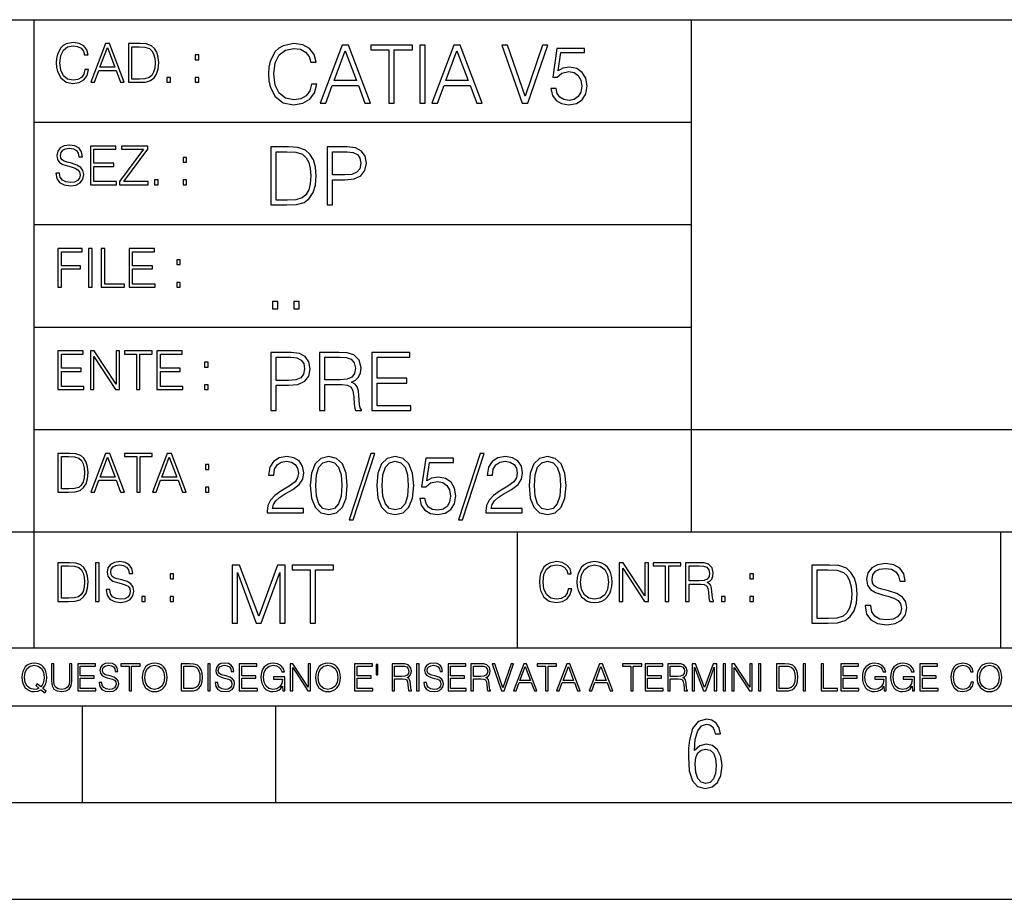
# Model space of a CAD drawing. Extents: x 0 to 420, y 0 to 297.
# Drawn here: x 254 to 305, y 0 to 46 of the extents above; entities that cross this region are included whole.
import ezdxf

# ---------------------------------------------------------------- set-up
doc = ezdxf.new("R2010")
doc.units = 0
doc.layers.get('0').update_dxf_attribs({"linetype": 'CONTINUOUS'})

msp = doc.modelspace()

# ---------------------------------------------------------------- linework, layer by layer
at = {"color": 7}
for p, q in [((234.999802, 45.500252), (410, 45.500252)), ((254.999802, 13.00025), (254.999802, 45.500252)), ((288.999786, 25.05073), (288.999786, 45.500252)), ((254.999802, 40.200249), (288.999786, 40.200249)), ((254.999802, 34.900249), (288.999786, 34.900249)), ((254.999802, 29.60025), (288.999786, 29.60025)), ((288.999786, 19.00025), (288.999786, 25.05073)), ((254.999802, 24.300249), (410, 24.300249)), ((234.999802, 19.00025), (329.999786, 19.00025)), ((279.999786, 13.00025), (279.999786, 19.00025)), ((304.999786, 13.00025), (304.999786, 19.00025)), ((234.999802, 13.00025), (410, 13.00025)), ((25.000401, 9.99976), (410, 9.99976)), ((234.999802, 10.00025), (410, 10.00025)), ((257.5, 4.99976), (257.5, 9.99976)), ((267.5, 4.99976), (267.5, 9.99976)), ((247.5, 4.99976), (257.5, 4.99976)), ((257.5, 4.99976), (267.5, 4.99976)), ((267.5, 4.99976), (415, 4.99976)), ((0, 0), (420, 0)), ((0, 0), (420, 0))]:
    msp.add_line(p, q, dxfattribs=at)
for points in [[(257.624268, 42.916454), (257.568634, 42.685577), (257.443481, 42.513115), (257.257111, 42.407413), (257.017883, 42.37125), (256.728577, 42.429665), (256.511627, 42.602127), (256.372528, 42.885857), (256.325256, 43.269722), (256.372528, 43.648026), (256.50885, 43.923409), (256.723022, 44.093086), (257.012329, 44.151501), (257.240417, 44.118122), (257.421234, 44.023548), (257.546387, 43.873337), (257.604797, 43.678623), (257.785614, 43.678623), (257.718842, 43.940098), (257.560303, 44.140377), (257.321075, 44.26833), (257.012329, 44.31562), (256.650696, 44.243298), (256.500488, 44.157066), (256.372528, 44.037457), (256.197296, 43.709221), (256.150024, 43.500599), (256.136108, 43.266941), (256.150024, 43.027718), (256.197296, 42.819096), (256.369751, 42.485298), (256.645142, 42.276676), (257.006744, 42.207134), (257.32663, 42.257206), (257.571442, 42.393505), (257.732758, 42.616035), (257.805084, 42.916454)], [(257.921906, 42.262768), (258.113861, 42.262768), (258.341949, 42.874729), (259.243195, 42.874729), (259.468506, 42.262768), (259.660431, 42.262768), (258.901062, 44.262768), (258.681305, 44.262768)], [(258.403137, 43.038845), (258.789795, 44.068054), (259.17923, 43.038845)], [(260.341949, 44.262768), (259.871857, 44.262768), (259.871857, 42.262768), (260.422607, 42.262768), (260.761963, 42.276676), (261.02066, 42.348999), (261.1987, 42.488079), (261.332214, 42.688358), (261.412872, 42.947052), (261.440704, 43.266941), (261.412872, 43.564575), (261.340546, 43.812141), (261.220947, 44.00964), (261.062378, 44.154285), (260.798126, 44.246078), (260.478241, 44.262768)], [(260.05542, 42.426884), (260.05542, 44.098652), (260.422607, 44.098652), (260.728577, 44.084743), (260.96225, 44.00964), (261.087433, 43.890026), (261.176422, 43.72591), (261.232056, 43.517288), (261.251526, 43.261375), (261.232056, 42.994339), (261.176422, 42.780151), (261.081848, 42.616035), (260.948334, 42.501987), (260.731384, 42.438011), (260.442078, 42.426884)], [(269.344757, 42.166176), (269.261322, 41.819859), (269.073547, 41.561169), (268.794006, 41.402615), (268.435181, 41.348373), (268.001221, 41.435993), (267.675781, 41.694687), (267.467163, 42.120277), (267.39624, 42.696075), (267.467163, 43.263531), (267.6716, 43.676605), (267.992889, 43.931126), (268.426819, 44.018749), (268.768982, 43.968678), (269.040192, 43.826813), (269.227936, 43.601501), (269.315552, 43.309429), (269.586761, 43.309429), (269.486633, 43.701641), (269.24881, 44.002056), (268.889984, 44.193993), (268.426819, 44.264923), (267.884399, 44.156437), (267.659088, 44.027092), (267.467163, 43.847675), (267.204285, 43.355328), (267.133362, 43.042393), (267.112488, 42.691906), (267.133362, 42.333073), (267.204285, 42.020138), (267.462982, 41.519444), (267.876068, 41.206509), (268.418488, 41.102196), (268.898315, 41.177299), (269.265503, 41.381752), (269.507507, 41.715549), (269.615967, 42.166176)], [(269.791229, 41.185646), (270.079132, 41.185646), (270.421265, 42.103588), (271.773132, 42.103588), (272.111115, 41.185646), (272.399017, 41.185646), (271.259918, 44.185646), (270.930298, 44.185646)], [(270.513062, 42.349762), (271.093018, 43.893574), (271.677185, 42.349762)], [(273.354492, 41.185646), (273.629883, 41.185646), (273.629883, 43.939472), (274.564514, 43.939472), (274.564514, 44.185646), (272.419861, 44.185646), (272.419861, 43.939472), (273.354492, 43.939472)], [(274.956726, 41.185646), (275.232117, 41.185646), (275.232117, 44.185646), (274.956726, 44.185646)], [(275.570068, 41.185646), (275.857971, 41.185646), (276.200134, 42.103588), (277.552002, 42.103588), (277.889984, 41.185646), (278.177856, 41.185646), (277.038788, 44.185646), (276.709167, 44.185646)], [(276.291931, 42.349762), (276.871887, 43.893574), (277.456024, 42.349762)], [(280.243225, 41.185646), (280.53949, 41.185646), (281.57843, 44.185646), (281.298859, 44.185646), (280.393433, 41.536133), (279.488037, 44.185646), (279.200134, 44.185646)], [(281.732819, 41.936687), (281.807922, 41.586201), (281.999847, 41.323338), (282.283569, 41.16061), (282.659088, 41.102196), (283.0513, 41.17313), (283.347534, 41.360889), (283.53949, 41.665478), (283.606232, 42.074379), (283.53949, 42.470764), (283.355896, 42.775352), (283.067993, 42.967289), (282.696655, 43.038219), (282.350342, 42.988148), (282.099976, 42.85046), (282.241852, 43.797607), (283.472717, 43.797607), (283.472717, 44.018749), (282.045746, 44.018749), (281.824615, 42.529179), (282.054077, 42.529179), (282.296082, 42.741974), (282.650757, 42.817078), (282.930298, 42.762836), (283.143097, 42.612629), (283.272461, 42.374798), (283.32251, 42.061863), (283.276611, 41.748928), (283.147278, 41.519444), (282.93866, 41.373405), (282.66745, 41.323338), (282.39624, 41.365063), (282.191772, 41.490234), (282.058258, 41.682171), (282.004028, 41.936687)], [(263.334991, 43.431057), (263.518585, 43.431057), (263.518585, 43.678623), (263.334991, 43.678623)], [(261.866272, 42.262768), (262.049866, 42.262768), (262.049866, 42.510334), (261.866272, 42.510334)], [(263.334991, 42.262768), (263.518585, 42.262768), (263.518585, 42.510334), (263.334991, 42.510334)], [(256.124969, 37.569164), (256.124969, 37.555256), (256.172272, 37.277092), (256.316895, 37.074032), (256.550568, 36.951637), (256.870453, 36.907131), (257.156952, 36.948856), (257.373932, 37.062904), (257.510223, 37.24371), (257.560303, 37.485714), (257.521362, 37.699898), (257.407318, 37.861237), (257.212585, 37.980846), (256.931641, 38.072639), (256.697998, 38.131054), (256.545013, 38.181122), (256.442078, 38.250664), (256.38089, 38.345242), (256.36142, 38.473194), (256.389221, 38.631748), (256.478241, 38.751362), (256.622894, 38.823681), (256.820374, 38.851498), (257.026215, 38.8209), (257.182007, 38.734669), (257.276581, 38.595589), (257.312744, 38.406437), (257.501892, 38.406437), (257.451813, 38.662346), (257.318298, 38.854282), (257.10968, 38.973892), (256.828735, 39.015617), (256.553345, 38.973892), (256.347504, 38.865406), (256.216766, 38.695728), (256.172272, 38.47876), (256.205658, 38.267353), (256.305786, 38.119926), (256.475464, 38.014225), (256.717468, 37.93634), (256.906616, 37.88905), (257.115234, 37.822292), (257.259888, 37.741623), (257.343323, 37.627579), (257.371155, 37.46624), (257.337769, 37.302124), (257.240417, 37.176952), (257.084656, 37.096283), (256.87323, 37.071247), (256.634003, 37.10463), (256.458771, 37.201984), (256.350281, 37.357758), (256.314117, 37.569164)], [(257.90802, 36.962765), (259.251526, 36.962765), (259.251526, 37.126881), (258.091583, 37.126881), (258.091583, 37.908524), (259.120789, 37.908524), (259.120789, 38.072639), (258.091583, 38.072639), (258.091583, 38.798649), (259.21817, 38.798649), (259.21817, 38.962765), (257.90802, 38.962765)], [(259.415649, 36.962765), (260.901062, 36.962765), (260.901062, 37.126881), (259.632629, 37.126881), (260.881592, 38.804211), (260.881592, 38.962765), (259.510223, 38.962765), (259.510223, 38.798649), (260.653473, 38.798649), (259.415649, 37.132446)], [(267.946991, 38.918949), (267.241852, 38.918949), (267.241852, 35.918949), (268.067993, 35.918949), (268.577026, 35.939812), (268.965088, 36.048294), (269.232117, 36.25692), (269.432404, 36.557335), (269.553406, 36.945374), (269.595123, 37.425209), (269.553406, 37.871662), (269.444916, 38.243011), (269.265503, 38.539253), (269.027649, 38.756222), (268.631287, 38.893913), (268.151459, 38.918949)], [(270.150055, 35.918949), (270.425446, 35.918949), (270.425446, 37.220757), (271.063812, 37.220757), (271.552002, 37.270828), (271.902496, 37.429379), (272.111115, 37.696419), (272.182037, 38.076111), (272.119446, 38.443287), (271.931702, 38.706154), (271.627106, 38.864708), (271.197327, 38.918949), (270.150055, 38.918949)], [(262.697998, 38.131054), (262.881592, 38.131054), (262.881592, 38.37862), (262.697998, 38.37862)], [(267.517242, 36.165123), (267.517242, 38.672775), (268.067993, 38.672775), (268.526978, 38.651913), (268.877441, 38.539253), (269.065216, 38.35984), (269.19873, 38.113663), (269.282196, 37.800728), (269.311401, 37.416862), (269.282196, 37.016308), (269.19873, 36.695026), (269.056854, 36.448853), (268.856598, 36.277782), (268.531128, 36.181816), (268.097198, 36.165123)], [(270.425446, 37.466934), (270.425446, 38.672775), (271.184814, 38.672775), (271.501923, 38.635223), (271.723083, 38.526737), (271.852417, 38.343147), (271.898315, 38.080284), (271.844086, 37.792385), (271.693878, 37.604622), (271.435181, 37.49614), (271.067993, 37.466934)], [(261.229279, 36.962765), (261.412872, 36.962765), (261.412872, 37.210331), (261.229279, 37.210331)], [(262.697998, 36.962765), (262.881592, 36.962765), (262.881592, 37.210331), (262.697998, 37.210331)], [(256.222321, 31.662767), (256.405914, 31.662767), (256.405914, 32.611305), (257.387848, 32.611305), (257.387848, 32.775425), (256.405914, 32.775425), (256.405914, 33.49865), (257.487976, 33.49865), (257.487976, 33.662766), (256.222321, 33.662766)], [(257.816223, 31.662767), (257.999817, 31.662767), (257.999817, 33.662766), (257.816223, 33.662766)], [(258.461548, 31.662767), (259.67157, 31.662767), (259.67157, 31.826883), (258.645142, 31.826883), (258.645142, 33.662766), (258.461548, 33.662766)], [(259.90802, 31.662767), (261.251526, 31.662767), (261.251526, 31.826883), (260.091583, 31.826883), (260.091583, 32.608524), (261.120789, 32.608524), (261.120789, 32.772644), (260.091583, 32.772644), (260.091583, 33.49865), (261.21817, 33.49865), (261.21817, 33.662766), (259.90802, 33.662766)], [(262.375336, 32.831059), (262.558899, 32.831059), (262.558899, 33.078621), (262.375336, 33.078621)], [(262.375336, 31.662767), (262.558899, 31.662767), (262.558899, 31.910334), (262.375336, 31.910334)], [(267.325287, 30.552248), (267.600677, 30.552248), (267.600677, 30.923597), (267.325287, 30.923597)], [(268.435181, 30.552248), (268.710541, 30.552248), (268.710541, 30.923597), (268.435181, 30.923597)], [(256.222321, 26.362768), (257.565857, 26.362768), (257.565857, 26.526884), (256.405914, 26.526884), (256.405914, 27.308527), (257.43512, 27.308527), (257.43512, 27.472643), (256.405914, 27.472643), (256.405914, 28.19865), (257.532471, 28.19865), (257.532471, 28.362768), (256.222321, 28.362768)], [(257.905212, 26.362768), (258.088806, 26.362768), (258.088806, 28.079041), (259.212585, 26.362768), (259.415649, 26.362768), (259.415649, 28.362768), (259.232056, 28.362768), (259.232056, 26.646496), (258.108276, 28.362768), (257.905212, 28.362768)], [(260.289093, 26.362768), (260.472687, 26.362768), (260.472687, 28.19865), (261.095764, 28.19865), (261.095764, 28.362768), (259.666016, 28.362768), (259.666016, 28.19865), (260.289093, 28.19865)], [(261.343323, 26.362768), (262.686859, 26.362768), (262.686859, 26.526884), (261.526917, 26.526884), (261.526917, 27.308527), (262.556122, 27.308527), (262.556122, 27.472643), (261.526917, 27.472643), (261.526917, 28.19865), (262.653473, 28.19865), (262.653473, 28.362768), (261.343323, 28.362768)], [(267.241852, 25.285646), (267.517242, 25.285646), (267.517242, 26.587454), (268.155609, 26.587454), (268.643799, 26.637524), (268.994293, 26.796078), (269.202911, 27.063114), (269.273834, 27.44281), (269.211243, 27.809986), (269.023499, 28.072851), (268.718903, 28.231403), (268.289124, 28.285646), (267.241852, 28.285646)], [(267.517242, 26.83363), (267.517242, 28.039471), (268.276611, 28.039471), (268.593719, 28.001919), (268.81488, 27.893435), (268.944214, 27.709846), (268.990112, 27.446981), (268.935852, 27.159082), (268.785645, 26.971321), (268.526978, 26.862837), (268.15979, 26.83363)], [(269.762024, 25.285646), (270.037384, 25.285646), (270.037384, 26.629179), (270.913605, 26.629179), (271.209869, 26.599972), (271.389282, 26.499832), (271.481079, 26.303726), (271.526978, 25.990793), (271.560333, 25.594408), (271.585388, 25.406649), (271.627106, 25.285646), (271.931702, 25.285646), (271.931702, 25.327372), (271.86911, 25.423338), (271.835724, 25.602753), (271.798187, 26.053379), (271.768982, 26.307899), (271.714722, 26.504005), (271.606232, 26.650042), (271.422668, 26.750181), (271.627106, 26.858664), (271.781494, 27.017218), (271.873291, 27.230013), (271.906647, 27.488707), (271.810699, 27.889263), (271.53949, 28.164644), (271.188995, 28.268957), (270.763397, 28.285646), (269.762024, 28.285646)], [(270.037384, 26.875355), (270.037384, 28.039471), (270.817657, 28.039471), (271.143097, 28.022781), (271.397614, 27.93516), (271.560333, 27.743227), (271.622925, 27.480362), (271.572876, 27.200806), (271.431, 27.013046), (271.184814, 26.904562), (270.834351, 26.875355)], [(272.461609, 25.285646), (274.476898, 25.285646), (274.476898, 25.531822), (272.736969, 25.531822), (272.736969, 26.704283), (274.280792, 26.704283), (274.280792, 26.950459), (272.736969, 26.950459), (272.736969, 28.039471), (274.426819, 28.039471), (274.426819, 28.285646), (272.461609, 28.285646)], [(263.810638, 27.531057), (263.994232, 27.531057), (263.994232, 27.778624), (263.810638, 27.778624)], [(263.810638, 26.362768), (263.994232, 26.362768), (263.994232, 26.610334), (263.810638, 26.610334)], [(256.693848, 23.068348), (256.223755, 23.068348), (256.223755, 21.068348), (256.774506, 21.068348), (257.113892, 21.082256), (257.372559, 21.154579), (257.550598, 21.293661), (257.684113, 21.493938), (257.764771, 21.752632), (257.792603, 22.072521), (257.764771, 22.370155), (257.692444, 22.617722), (257.572845, 22.815218), (257.414307, 22.959864), (257.150024, 23.051659), (256.830139, 23.068348)], [(257.926117, 21.068348), (258.118042, 21.068348), (258.34613, 21.680309), (259.247406, 21.680309), (259.472717, 21.068348), (259.664642, 21.068348), (258.905243, 23.068348), (258.685516, 23.068348)], [(260.301636, 21.068348), (260.485229, 21.068348), (260.485229, 22.904232), (261.108307, 22.904232), (261.108307, 23.068348), (259.678558, 23.068348), (259.678558, 22.904232), (260.301636, 22.904232)], [(261.119446, 21.068348), (261.311371, 21.068348), (261.539459, 21.680309), (262.440735, 21.680309), (262.666046, 21.068348), (262.857971, 21.068348), (262.098572, 23.068348), (261.878815, 23.068348)], [(272.41571, 23.064924), (271.293304, 19.63516), (271.497772, 19.63516), (272.615967, 23.064924)], [(278.073547, 23.064924), (276.951172, 19.63516), (277.155609, 19.63516), (278.273834, 23.064924)], [(256.407349, 21.232464), (256.407349, 22.904232), (256.774506, 22.904232), (257.080505, 22.890324), (257.314148, 22.815218), (257.439331, 22.695608), (257.528351, 22.53149), (257.583984, 22.322868), (257.603455, 22.066957), (257.583984, 21.799919), (257.528351, 21.585733), (257.433777, 21.421616), (257.300232, 21.30757), (257.083282, 21.243591), (256.793976, 21.232464)], [(258.407349, 21.844425), (258.793976, 22.873632), (259.183411, 21.844425)], [(261.600677, 21.844425), (261.987305, 22.873632), (262.37674, 21.844425)], [(263.85379, 22.236637), (264.037384, 22.236637), (264.037384, 22.484203), (263.85379, 22.484203)], [(267.049927, 19.985647), (268.931702, 19.985647), (268.931702, 20.219305), (267.321136, 20.219305), (267.371185, 20.423756), (267.496368, 20.611517), (267.684143, 20.782587), (267.946991, 20.953659), (268.38092, 21.199833), (268.714722, 21.458527), (268.889984, 21.73391), (268.948395, 22.059361), (268.885803, 22.405674), (268.70639, 22.672712), (268.426819, 22.839611), (268.063812, 22.902199), (267.66745, 22.835438), (267.375366, 22.647678), (267.187592, 22.34726), (267.116669, 21.934187), (267.392059, 21.934187), (267.433777, 22.247122), (267.563141, 22.472435), (267.771759, 22.605953), (268.055481, 22.656023), (268.309998, 22.614298), (268.506104, 22.497469), (268.627106, 22.305536), (268.673004, 22.051016), (268.627106, 21.80484), (268.493591, 21.596218), (268.188995, 21.370905), (267.763397, 21.116385), (267.446289, 20.886898), (267.220978, 20.644896), (267.087463, 20.377859), (267.045746, 20.073269)], [(269.282196, 21.404284), (269.344757, 20.75338), (269.528351, 20.281893), (269.828766, 19.998165), (270.237671, 19.902199), (270.642395, 19.993992), (270.946991, 20.281893), (271.130585, 20.749208), (271.197327, 21.400112), (271.130585, 22.046843), (270.946991, 22.518332), (270.642395, 22.802059), (270.237671, 22.902199), (269.828766, 22.806231), (269.528351, 22.522503), (269.344757, 22.051016)], [(269.565918, 21.404284), (269.603455, 21.95505), (269.728638, 22.34726), (269.937256, 22.576746), (270.237671, 22.656023), (270.533905, 22.576746), (270.746704, 22.34726), (270.871887, 21.95505), (270.913605, 21.404284), (270.871887, 20.845175), (270.746704, 20.457136), (270.533905, 20.223478), (270.237671, 20.148373), (269.937256, 20.223478), (269.728638, 20.457136), (269.603455, 20.849346)], [(272.720276, 21.404284), (272.782867, 20.75338), (272.966461, 20.281893), (273.266876, 19.998165), (273.675781, 19.902199), (274.080505, 19.993992), (274.385101, 20.281893), (274.568695, 20.749208), (274.635437, 21.400112), (274.568695, 22.046843), (274.385101, 22.518332), (274.080505, 22.802059), (273.675781, 22.902199), (273.266876, 22.806231), (272.966461, 22.522503), (272.782867, 22.051016)], [(273.004028, 21.404284), (273.041565, 21.95505), (273.166748, 22.34726), (273.375366, 22.576746), (273.675781, 22.656023), (273.972015, 22.576746), (274.184814, 22.34726), (274.309998, 21.95505), (274.351715, 21.404284), (274.309998, 20.845175), (274.184814, 20.457136), (273.972015, 20.223478), (273.675781, 20.148373), (273.375366, 20.223478), (273.166748, 20.457136), (273.041565, 20.849346)], [(274.944214, 20.736691), (275.019318, 20.386204), (275.211243, 20.123339), (275.494965, 19.960613), (275.870483, 19.902199), (276.262695, 19.973129), (276.55896, 20.160891), (276.750885, 20.465481), (276.817657, 20.874382), (276.750885, 21.270765), (276.567291, 21.575356), (276.279388, 21.767288), (275.908051, 21.838221), (275.561737, 21.788151), (275.311401, 21.650459), (275.453247, 22.597609), (276.684143, 22.597609), (276.684143, 22.818748), (275.257141, 22.818748), (275.036011, 21.32918), (275.265503, 21.32918), (275.507507, 21.541975), (275.862152, 21.617081), (276.141724, 21.562838), (276.354492, 21.412628), (276.483856, 21.174799), (276.533905, 20.861864), (276.488037, 20.548929), (276.358673, 20.319445), (276.150055, 20.173409), (275.878845, 20.123339), (275.607635, 20.165064), (275.403168, 20.290237), (275.269653, 20.48217), (275.215424, 20.736691)], [(278.365631, 19.985647), (280.247406, 19.985647), (280.247406, 20.219305), (278.636841, 20.219305), (278.68692, 20.423756), (278.812073, 20.611517), (278.999847, 20.782587), (279.262695, 20.953659), (279.696655, 21.199833), (280.030457, 21.458527), (280.205688, 21.73391), (280.264099, 22.059361), (280.201508, 22.405674), (280.022095, 22.672712), (279.742554, 22.839611), (279.379547, 22.902199), (278.983154, 22.835438), (278.691071, 22.647678), (278.503326, 22.34726), (278.432404, 21.934187), (278.707764, 21.934187), (278.749512, 22.247122), (278.878845, 22.472435), (279.087463, 22.605953), (279.371185, 22.656023), (279.625702, 22.614298), (279.821808, 22.497469), (279.94281, 22.305536), (279.988708, 22.051016), (279.94281, 21.80484), (279.809296, 21.596218), (279.5047, 21.370905), (279.079132, 21.116385), (278.762024, 20.886898), (278.536713, 20.644896), (278.403168, 20.377859), (278.36145, 20.073269)], [(280.5979, 21.404284), (280.660492, 20.75338), (280.844086, 20.281893), (281.144501, 19.998165), (281.553406, 19.902199), (281.95813, 19.993992), (282.262695, 20.281893), (282.446289, 20.749208), (282.513062, 21.400112), (282.446289, 22.046843), (282.262695, 22.518332), (281.95813, 22.802059), (281.553406, 22.902199), (281.144501, 22.806231), (280.844086, 22.522503), (280.660492, 22.051016)], [(280.881622, 21.404284), (280.919189, 21.95505), (281.044342, 22.34726), (281.25296, 22.576746), (281.553406, 22.656023), (281.84964, 22.576746), (282.062439, 22.34726), (282.187592, 21.95505), (282.22934, 21.404284), (282.187592, 20.845175), (282.062439, 20.457136), (281.84964, 20.223478), (281.553406, 20.148373), (281.25296, 20.223478), (281.044342, 20.457136), (280.919189, 20.849346)], [(263.85379, 21.068348), (264.037384, 21.068348), (264.037384, 21.315914), (263.85379, 21.315914)], [(256.692444, 17.412767), (256.222321, 17.412767), (256.222321, 15.412767), (256.773102, 15.412767), (257.112457, 15.426676), (257.371155, 15.498999), (257.549164, 15.638081), (257.682709, 15.838359), (257.763367, 16.097052), (257.791168, 16.416941), (257.763367, 16.714575), (257.69104, 16.962141), (257.571442, 17.159637), (257.412872, 17.304283), (257.148621, 17.396078), (256.828735, 17.412767)], [(258.175049, 15.412767), (258.358643, 15.412767), (258.358643, 17.412767), (258.175049, 17.412767)], [(258.723022, 16.019165), (258.723022, 16.005257), (258.770325, 15.727093), (258.914948, 15.524033), (259.148621, 15.401641), (259.468506, 15.357135), (259.755005, 15.398859), (259.971985, 15.512906), (260.108276, 15.693713), (260.158356, 15.935716), (260.119415, 16.149902), (260.005371, 16.311237), (259.810638, 16.430847), (259.529694, 16.522642), (259.296051, 16.581057), (259.143066, 16.631126), (259.040131, 16.700666), (258.978943, 16.795242), (258.959473, 16.923199), (258.987274, 17.081753), (259.076294, 17.201363), (259.220947, 17.273685), (259.418427, 17.301502), (259.624268, 17.270905), (259.78006, 17.184673), (259.874634, 17.045591), (259.910797, 16.85644), (260.099945, 16.85644), (260.049866, 17.11235), (259.916351, 17.304283), (259.707733, 17.423893), (259.426788, 17.465618), (259.151398, 17.423893), (258.945557, 17.315411), (258.814819, 17.145729), (258.770325, 16.928762), (258.803711, 16.717358), (258.903839, 16.569931), (259.073517, 16.464228), (259.315521, 16.386341), (259.504669, 16.339054), (259.713287, 16.272295), (259.857941, 16.191628), (259.941376, 16.077579), (259.969208, 15.916245), (259.935822, 15.752128), (259.83847, 15.626954), (259.682709, 15.546287), (259.471283, 15.521252), (259.232056, 15.554631), (259.056824, 15.651989), (258.948334, 15.80776), (258.91217, 16.019165)], [(282.624268, 16.066454), (282.568634, 15.835577), (282.443451, 15.663116), (282.25708, 15.557413), (282.017853, 15.521252), (281.728577, 15.579666), (281.511597, 15.752128), (281.372528, 16.035854), (281.325226, 16.419722), (281.372528, 16.798025), (281.50882, 17.073406), (281.723022, 17.243088), (282.012299, 17.301502), (282.240387, 17.268122), (282.421204, 17.173546), (282.546387, 17.023338), (282.604797, 16.828623), (282.785614, 16.828623), (282.718842, 17.090097), (282.560272, 17.290375), (282.321075, 17.418331), (282.012299, 17.465618), (281.650696, 17.393295), (281.500488, 17.307066), (281.372528, 17.187454), (281.197296, 16.859221), (281.149994, 16.650599), (281.136078, 16.416941), (281.149994, 16.177719), (281.197296, 15.969095), (281.369751, 15.635299), (281.645142, 15.426676), (282.006744, 15.357135), (282.32663, 15.407204), (282.571411, 15.543505), (282.732758, 15.766036), (282.805084, 16.066454)], [(283.072113, 16.411377), (283.086029, 16.174936), (283.136078, 15.969095), (283.319672, 15.638081), (283.608978, 15.429458), (283.786987, 15.376606), (283.987274, 15.357135), (284.184753, 15.376606), (284.362793, 15.429458), (284.521332, 15.515688), (284.654877, 15.638081), (284.760559, 15.788289), (284.83844, 15.969095), (284.885742, 16.174936), (284.905212, 16.411377), (284.888519, 16.645035), (284.83844, 16.850876), (284.760559, 17.031683), (284.654877, 17.184673), (284.521332, 17.304283), (284.362793, 17.390514), (284.184753, 17.446148), (283.987274, 17.465618), (283.786987, 17.446148), (283.608978, 17.390514), (283.453186, 17.304283), (283.319672, 17.184673), (283.136078, 16.850876), (283.086029, 16.642252)], [(285.264038, 15.412767), (285.447632, 15.412767), (285.447632, 17.12904), (286.571411, 15.412767), (286.774475, 15.412767), (286.774475, 17.412767), (286.590881, 17.412767), (286.590881, 15.696495), (285.467102, 17.412767), (285.264038, 17.412767)], [(287.647919, 15.412767), (287.831482, 15.412767), (287.831482, 17.24865), (288.45459, 17.24865), (288.45459, 17.412767), (287.024811, 17.412767), (287.024811, 17.24865), (287.647919, 17.24865)], [(288.702148, 15.412767), (288.885742, 15.412767), (288.885742, 16.308456), (289.469879, 16.308456), (289.667389, 16.288984), (289.786987, 16.222225), (289.848175, 16.091488), (289.878784, 15.882865), (289.901031, 15.618608), (289.917725, 15.493435), (289.945557, 15.412767), (290.14859, 15.412767), (290.14859, 15.440584), (290.106873, 15.504561), (290.084625, 15.624172), (290.059601, 15.924589), (290.040131, 16.094269), (290.003967, 16.225006), (289.931641, 16.322365), (289.809235, 16.389124), (289.945557, 16.461447), (290.048462, 16.567148), (290.10965, 16.709013), (290.131927, 16.881474), (290.067932, 17.148512), (289.887115, 17.3321), (289.653473, 17.401642), (289.369751, 17.412767), (288.702148, 17.412767)], [(297.991638, 15.195244), (297.991638, 15.174381), (298.062561, 14.757135), (298.279541, 14.452546), (298.630005, 14.268957), (299.109833, 14.202198), (299.539612, 14.264785), (299.865051, 14.435856), (300.069519, 14.707066), (300.144623, 15.07007), (300.086212, 15.39135), (299.915131, 15.633352), (299.623047, 15.812768), (299.20163, 15.950459), (298.851166, 16.038082), (298.621674, 16.113186), (298.467285, 16.217497), (298.375488, 16.35936), (298.346283, 16.551294), (298.388, 16.789124), (298.521515, 16.96854), (298.738495, 17.077024), (299.034729, 17.11875), (299.343506, 17.072851), (299.577148, 16.943506), (299.719025, 16.734882), (299.773254, 16.451155), (300.057007, 16.451155), (299.981903, 16.835022), (299.781616, 17.122921), (299.468689, 17.302338), (299.047272, 17.364923), (298.634186, 17.302338), (298.325409, 17.13961), (298.129333, 16.885092), (298.062561, 16.559639), (298.11264, 16.242533), (298.262848, 16.021391), (298.517365, 15.862838), (298.880371, 15.746009), (299.164093, 15.675077), (299.47702, 15.574938), (299.694, 15.453937), (299.819153, 15.282866), (299.860901, 15.040863), (299.810822, 14.794687), (299.664795, 14.606927), (299.431122, 14.485926), (299.114014, 14.448374), (298.755188, 14.498443), (298.49231, 14.644479), (298.32959, 14.878137), (298.27536, 15.195244)], [(256.405914, 15.576884), (256.405914, 17.24865), (256.773102, 17.24865), (257.079071, 17.234743), (257.312744, 17.159637), (257.437897, 17.040028), (257.526917, 16.87591), (257.58255, 16.667288), (257.60202, 16.411377), (257.58255, 16.144339), (257.526917, 15.930153), (257.432343, 15.766036), (257.298828, 15.651989), (257.081848, 15.588011), (256.792572, 15.576884)], [(262.030396, 16.581057), (262.213989, 16.581057), (262.213989, 16.828623), (262.030396, 16.828623)], [(265.237671, 14.285647), (265.513062, 14.285647), (265.513062, 16.901781), (266.48941, 14.285647), (266.743927, 14.285647), (267.699432, 16.901781), (267.699432, 14.285647), (267.974823, 14.285647), (267.974823, 17.285646), (267.586761, 17.285646), (266.614594, 14.644479), (265.625702, 17.285646), (265.237671, 17.285646)], [(269.280792, 14.285647), (269.556183, 14.285647), (269.556183, 17.039473), (270.490814, 17.039473), (270.490814, 17.285646), (268.346161, 17.285646), (268.346161, 17.039473), (269.280792, 17.039473)], [(283.261261, 16.411377), (283.314117, 16.784117), (283.461548, 17.065062), (283.692413, 17.240305), (283.987274, 17.301502), (284.284912, 17.240305), (284.513, 17.065062), (284.663208, 16.786898), (284.716064, 16.411377), (284.663208, 16.033073), (284.513, 15.75491), (284.284912, 15.579666), (283.987274, 15.521252), (283.689636, 15.579666), (283.461548, 15.75491), (283.31134, 16.033073)], [(288.885742, 16.472572), (288.885742, 17.24865), (289.405914, 17.24865), (289.622864, 17.237524), (289.792542, 17.17911), (289.901031, 17.051155), (289.942749, 16.87591), (289.909393, 16.689541), (289.814819, 16.564367), (289.650696, 16.492044), (289.417023, 16.472572)], [(292.026215, 16.581057), (292.209808, 16.581057), (292.209808, 16.828623), (292.026215, 16.828623)], [(295.934601, 17.285646), (295.229462, 17.285646), (295.229462, 14.285647), (296.055603, 14.285647), (296.564636, 14.30651), (296.952698, 14.414993), (297.219727, 14.623617), (297.420013, 14.924034), (297.541016, 15.312073), (297.582733, 15.791906), (297.541016, 16.238359), (297.432526, 16.609709), (297.253113, 16.905952), (297.015259, 17.122921), (296.618896, 17.260612), (296.139069, 17.285646)], [(295.504852, 14.531822), (295.504852, 17.039473), (296.055603, 17.039473), (296.514587, 17.01861), (296.865051, 16.905952), (297.052826, 16.726538), (297.18634, 16.480362), (297.269806, 16.167427), (297.299011, 15.783561), (297.269806, 15.383005), (297.18634, 15.061726), (297.044464, 14.81555), (296.844208, 14.644479), (296.518738, 14.548512), (296.084808, 14.531822)], [(260.561707, 15.412767), (260.74527, 15.412767), (260.74527, 15.660334), (260.561707, 15.660334)], [(262.030396, 15.412767), (262.213989, 15.412767), (262.213989, 15.660334), (262.030396, 15.660334)], [(290.557495, 15.412767), (290.741089, 15.412767), (290.741089, 15.660334), (290.557495, 15.660334)], [(292.026215, 15.412767), (292.209808, 15.412767), (292.209808, 15.660334), (292.026215, 15.660334)], [(255.545105, 10.67863), (255.615204, 10.768199), (255.438019, 10.912288), (255.529541, 11.019381), (255.593781, 11.147893), (255.632736, 11.301718), (255.646362, 11.480855), (255.634674, 11.644416), (255.599625, 11.788505), (255.545105, 11.91507), (255.471115, 12.022162), (255.377655, 12.10589), (255.266663, 12.166252), (255.142044, 12.205194), (255.003799, 12.218824), (254.863602, 12.205194), (254.738983, 12.166252), (254.629944, 12.10589), (254.536484, 12.022162), (254.407974, 11.788505), (254.372925, 11.642468), (254.36319, 11.480855), (254.372925, 11.315348), (254.407974, 11.171259), (254.536484, 10.939548), (254.738983, 10.793511), (254.863602, 10.756516), (255.003799, 10.742886), (255.196564, 10.768199), (255.344559, 10.838296)], [(255.247192, 10.918129), (255.140106, 10.871398), (255.015488, 10.857768), (254.799347, 10.898658), (254.635788, 11.019381), (254.53064, 11.216043), (254.49559, 11.480855), (254.532593, 11.741774), (254.635788, 11.938436), (254.797409, 12.061106), (255.003799, 12.103943), (255.212143, 12.061106), (255.371811, 11.938436), (255.476959, 11.74372), (255.513962, 11.480855), (255.502274, 11.323136), (255.469177, 11.188783), (255.416595, 11.075849), (255.344559, 10.988227), (255.151794, 11.142052), (255.081696, 11.052483)], [(255.887802, 12.181828), (255.887802, 11.282246), (255.920914, 11.046641), (256.020203, 10.877239), (256.18573, 10.777935), (256.419373, 10.742886), (256.651093, 10.777935), (256.816589, 10.877239), (256.917847, 11.046641), (256.952911, 11.282246), (256.952911, 12.181828), (256.824402, 12.181828), (256.824402, 11.29977), (256.801025, 11.103108), (256.728973, 10.964861), (256.60437, 10.88308), (256.419373, 10.857768), (256.232452, 10.88308), (256.107849, 10.964861), (256.03775, 11.103108), (256.016327, 11.29977), (256.016327, 12.181828)], [(257.2547, 10.781829), (258.19519, 10.781829), (258.19519, 10.89671), (257.383209, 10.89671), (257.383209, 11.443859), (258.103668, 11.443859), (258.103668, 11.558742), (257.383209, 11.558742), (257.383209, 12.066947), (258.171814, 12.066947), (258.171814, 12.181828), (257.2547, 12.181828)], [(258.364594, 11.206307), (258.364594, 11.196571), (258.397675, 11.001857), (258.498932, 10.859715), (258.662506, 10.77404), (258.886414, 10.742886), (259.086975, 10.772093), (259.238861, 10.851926), (259.334259, 10.978491), (259.369324, 11.147893), (259.342041, 11.297823), (259.262207, 11.410758), (259.125916, 11.494485), (258.92926, 11.558742), (258.765686, 11.599631), (258.6586, 11.63468), (258.586548, 11.683359), (258.543732, 11.749562), (258.53009, 11.83913), (258.549561, 11.950118), (258.611877, 12.033846), (258.713135, 12.084472), (258.851379, 12.103943), (258.995453, 12.082524), (259.104492, 12.022162), (259.170715, 11.924806), (259.196014, 11.792399), (259.32843, 11.792399), (259.293365, 11.971537), (259.199921, 12.10589), (259.053864, 12.189617), (258.857208, 12.218824), (258.664429, 12.189617), (258.520355, 12.113679), (258.428833, 11.994903), (258.397675, 11.843025), (258.421051, 11.695042), (258.49115, 11.591843), (258.609924, 11.517851), (258.779327, 11.463331), (258.911743, 11.430229), (259.05777, 11.383498), (259.159027, 11.32703), (259.217438, 11.247197), (259.236908, 11.134263), (259.213531, 11.019381), (259.145386, 10.931759), (259.036346, 10.875292), (258.888367, 10.857768), (258.720917, 10.881133), (258.598236, 10.949284), (258.522308, 11.058324), (258.496979, 11.206307)], [(259.910614, 10.781829), (260.039124, 10.781829), (260.039124, 12.066947), (260.475281, 12.066947), (260.475281, 12.181828), (259.474457, 12.181828), (259.474457, 12.066947), (259.910614, 12.066947)], [(260.588226, 11.480855), (260.597961, 11.315348), (260.632996, 11.171259), (260.761536, 10.939548), (260.96402, 10.793511), (261.088654, 10.756516), (261.228821, 10.742886), (261.367096, 10.756516), (261.491699, 10.793511), (261.602692, 10.853873), (261.696167, 10.939548), (261.770142, 11.044694), (261.824677, 11.171259), (261.857758, 11.315348), (261.871399, 11.480855), (261.859711, 11.644416), (261.824677, 11.788505), (261.770142, 11.91507), (261.696167, 12.022162), (261.602692, 12.10589), (261.491699, 12.166252), (261.367096, 12.205194), (261.228821, 12.218824), (261.088654, 12.205194), (260.96402, 12.166252), (260.85498, 12.10589), (260.761536, 12.022162), (260.632996, 11.788505), (260.597961, 11.642468)], [(260.720642, 11.480855), (260.757629, 11.741774), (260.86084, 11.938436), (261.02243, 12.061106), (261.228821, 12.103943), (261.437195, 12.061106), (261.596832, 11.938436), (261.701996, 11.74372), (261.738983, 11.480855), (261.701996, 11.216043), (261.596832, 11.021328), (261.437195, 10.898658), (261.228821, 10.857768), (261.020477, 10.898658), (260.86084, 11.021328), (260.755676, 11.216043)], [(262.938446, 12.181828), (262.609375, 12.181828), (262.609375, 10.781829), (262.994904, 10.781829), (263.232452, 10.791565), (263.413544, 10.842191), (263.538147, 10.939548), (263.631622, 11.079742), (263.68808, 11.260827), (263.70755, 11.48475), (263.68808, 11.693094), (263.637451, 11.866391), (263.553741, 12.004639), (263.442749, 12.10589), (263.257751, 12.170146), (263.033844, 12.181828)], [(262.737885, 10.89671), (262.737885, 12.066947), (262.994904, 12.066947), (263.209076, 12.057211), (263.37265, 12.004639), (263.460266, 11.920911), (263.522583, 11.806029), (263.561523, 11.659993), (263.575134, 11.480855), (263.561523, 11.293929), (263.522583, 11.143998), (263.45636, 11.029117), (263.362915, 10.949284), (263.211029, 10.904499), (263.008545, 10.89671)], [(263.976257, 10.781829), (264.104767, 10.781829), (264.104767, 12.181828), (263.976257, 12.181828)], [(264.359863, 11.206307), (264.359863, 11.196571), (264.392944, 11.001857), (264.494202, 10.859715), (264.657776, 10.77404), (264.881683, 10.742886), (265.082245, 10.772093), (265.234131, 10.851926), (265.329529, 10.978491), (265.364563, 11.147893), (265.337311, 11.297823), (265.257477, 11.410758), (265.121185, 11.494485), (264.92453, 11.558742), (264.760956, 11.599631), (264.65387, 11.63468), (264.581818, 11.683359), (264.539001, 11.749562), (264.52536, 11.83913), (264.54483, 11.950118), (264.607147, 12.033846), (264.708374, 12.084472), (264.846649, 12.103943), (264.990723, 12.082524), (265.099762, 12.022162), (265.165955, 11.924806), (265.191284, 11.792399), (265.3237, 11.792399), (265.288635, 11.971537), (265.19519, 12.10589), (265.049133, 12.189617), (264.852478, 12.218824), (264.659698, 12.189617), (264.515625, 12.113679), (264.424103, 11.994903), (264.392944, 11.843025), (264.416321, 11.695042), (264.48642, 11.591843), (264.605194, 11.517851), (264.774597, 11.463331), (264.907013, 11.430229), (265.05304, 11.383498), (265.154297, 11.32703), (265.212708, 11.247197), (265.232178, 11.134263), (265.208801, 11.019381), (265.140656, 10.931759), (265.031616, 10.875292), (264.883636, 10.857768), (264.716187, 10.881133), (264.593506, 10.949284), (264.517578, 11.058324), (264.492249, 11.206307)], [(265.607971, 10.781829), (266.548431, 10.781829), (266.548431, 10.89671), (265.736481, 10.89671), (265.736481, 11.443859), (266.45694, 11.443859), (266.45694, 11.558742), (265.736481, 11.558742), (265.736481, 12.066947), (266.525085, 12.066947), (266.525085, 12.181828), (265.607971, 12.181828)], [(267.856934, 10.781829), (267.960114, 10.781829), (267.960114, 11.500327), (267.375977, 11.500327), (267.375977, 11.385445), (267.837463, 11.385445), (267.837463, 11.379603), (267.804352, 11.157629), (267.707001, 10.994068), (267.553162, 10.892817), (267.348724, 10.857768), (267.14621, 10.900605), (266.992401, 11.025223), (266.893097, 11.223831), (266.859985, 11.486697), (266.893097, 11.751509), (266.992401, 11.944277), (267.150116, 12.063053), (267.364288, 12.103943), (267.527863, 12.080577), (267.662201, 12.014374), (267.757629, 11.911175), (267.810181, 11.774875), (267.942596, 11.774875), (267.88028, 11.959854), (267.759583, 12.100049), (267.58432, 12.187671), (267.362366, 12.218824), (267.224091, 12.205194), (267.099487, 12.168199), (266.900879, 12.02411), (266.826874, 11.918963), (266.772369, 11.794346), (266.737305, 11.64831), (266.72757, 11.48475), (266.737305, 11.319242), (266.770416, 11.173205), (266.89505, 10.939548), (266.984619, 10.853873), (267.093658, 10.793511), (267.216309, 10.756516), (267.354553, 10.742886), (267.512268, 10.764304), (267.650543, 10.818825), (267.761505, 10.908394), (267.843292, 11.029117)], [(268.244415, 10.781829), (268.372925, 10.781829), (268.372925, 11.98322), (269.159576, 10.781829), (269.301697, 10.781829), (269.301697, 12.181828), (269.173187, 12.181828), (269.173187, 10.980438), (268.386566, 12.181828), (268.244415, 12.181828)], [(269.55484, 11.480855), (269.564575, 11.315348), (269.599609, 11.171259), (269.728149, 10.939548), (269.930634, 10.793511), (270.055267, 10.756516), (270.195465, 10.742886), (270.33371, 10.756516), (270.458313, 10.793511), (270.569305, 10.853873), (270.662781, 10.939548), (270.736755, 11.044694), (270.79129, 11.171259), (270.824371, 11.315348), (270.838013, 11.480855), (270.826324, 11.644416), (270.79129, 11.788505), (270.736755, 11.91507), (270.662781, 12.022162), (270.569305, 12.10589), (270.458313, 12.166252), (270.33371, 12.205194), (270.195465, 12.218824), (270.055267, 12.205194), (269.930634, 12.166252), (269.821594, 12.10589), (269.728149, 12.022162), (269.599609, 11.788505), (269.564575, 11.642468)], [(269.687256, 11.480855), (269.724243, 11.741774), (269.827454, 11.938436), (269.989044, 12.061106), (270.195465, 12.103943), (270.403809, 12.061106), (270.563477, 11.938436), (270.66861, 11.74372), (270.705597, 11.480855), (270.66861, 11.216043), (270.563477, 11.021328), (270.403809, 10.898658), (270.195465, 10.857768), (269.987122, 10.898658), (269.827454, 11.021328), (269.72229, 11.216043)], [(271.575989, 10.781829), (272.516449, 10.781829), (272.516449, 10.89671), (271.704498, 10.89671), (271.704498, 11.443859), (272.424927, 11.443859), (272.424927, 11.558742), (271.704498, 11.558742), (271.704498, 12.066947), (272.493103, 12.066947), (272.493103, 12.181828), (271.575989, 12.181828)], [(272.775421, 12.144833), (272.693634, 12.144833), (272.693634, 11.619102), (272.775421, 11.619102)], [(273.511444, 10.781829), (273.639954, 10.781829), (273.639954, 11.408811), (274.048859, 11.408811), (274.187103, 11.395181), (274.270844, 11.348449), (274.31366, 11.256933), (274.335083, 11.110897), (274.350647, 10.925918), (274.362335, 10.838296), (274.381805, 10.781829), (274.523956, 10.781829), (274.523956, 10.8013), (274.494751, 10.846085), (274.479187, 10.929812), (274.461639, 11.140104), (274.448029, 11.258881), (274.422699, 11.350396), (274.37207, 11.418547), (274.286407, 11.465278), (274.381805, 11.515904), (274.453857, 11.589895), (274.496704, 11.6892), (274.512268, 11.809923), (274.467499, 11.99685), (274.340942, 12.125361), (274.177368, 12.17404), (273.97876, 12.181828), (273.511444, 12.181828)], [(273.639954, 11.523693), (273.639954, 12.066947), (274.004059, 12.066947), (274.155945, 12.059158), (274.274719, 12.018269), (274.350647, 11.928699), (274.379883, 11.806029), (274.356506, 11.67557), (274.290314, 11.587949), (274.175415, 11.537323), (274.011871, 11.523693)], [(274.780975, 10.781829), (274.909485, 10.781829), (274.909485, 12.181828), (274.780975, 12.181828)], [(275.164581, 11.206307), (275.164581, 11.196571), (275.197662, 11.001857), (275.29892, 10.859715), (275.462494, 10.77404), (275.686401, 10.742886), (275.886963, 10.772093), (276.038849, 10.851926), (276.134247, 10.978491), (276.169312, 11.147893), (276.142029, 11.297823), (276.062195, 11.410758), (275.925903, 11.494485), (275.729248, 11.558742), (275.565674, 11.599631), (275.458588, 11.63468), (275.386536, 11.683359), (275.343719, 11.749562), (275.330078, 11.83913), (275.349548, 11.950118), (275.411865, 12.033846), (275.513123, 12.084472), (275.651367, 12.103943), (275.795441, 12.082524), (275.90448, 12.022162), (275.970703, 11.924806), (275.996002, 11.792399), (276.128418, 11.792399), (276.093353, 11.971537), (275.999908, 12.10589), (275.853851, 12.189617), (275.657196, 12.218824), (275.464417, 12.189617), (275.320343, 12.113679), (275.228821, 11.994903), (275.197662, 11.843025), (275.221039, 11.695042), (275.291138, 11.591843), (275.409912, 11.517851), (275.579315, 11.463331), (275.711731, 11.430229), (275.857758, 11.383498), (275.959015, 11.32703), (276.017426, 11.247197), (276.036896, 11.134263), (276.013519, 11.019381), (275.945374, 10.931759), (275.836334, 10.875292), (275.688354, 10.857768), (275.520905, 10.881133), (275.398224, 10.949284), (275.322296, 11.058324), (275.296967, 11.206307)], [(276.412689, 10.781829), (277.35318, 10.781829), (277.35318, 10.89671), (276.541199, 10.89671), (276.541199, 11.443859), (277.261658, 11.443859), (277.261658, 11.558742), (276.541199, 11.558742), (276.541199, 12.066947), (277.329803, 12.066947), (277.329803, 12.181828), (276.412689, 12.181828)], [(277.590729, 10.781829), (277.719238, 10.781829), (277.719238, 11.408811), (278.128143, 11.408811), (278.266388, 11.395181), (278.350098, 11.348449), (278.392944, 11.256933), (278.414368, 11.110897), (278.429932, 10.925918), (278.44162, 10.838296), (278.46109, 10.781829), (278.603241, 10.781829), (278.603241, 10.8013), (278.574036, 10.846085), (278.558441, 10.929812), (278.540924, 11.140104), (278.527283, 11.258881), (278.501984, 11.350396), (278.451355, 11.418547), (278.365692, 11.465278), (278.46109, 11.515904), (278.533142, 11.589895), (278.575989, 11.6892), (278.591553, 11.809923), (278.546753, 11.99685), (278.420197, 12.125361), (278.256653, 12.17404), (278.058044, 12.181828), (277.590729, 12.181828)], [(277.719238, 11.523693), (277.719238, 12.066947), (278.083344, 12.066947), (278.235229, 12.059158), (278.354004, 12.018269), (278.429932, 11.928699), (278.459137, 11.806029), (278.435791, 11.67557), (278.369568, 11.587949), (278.2547, 11.537323), (278.091125, 11.523693)], [(279.179596, 10.781829), (279.317841, 10.781829), (279.802673, 12.181828), (279.672211, 12.181828), (279.249695, 10.94539), (278.827148, 12.181828), (278.69281, 12.181828)], [(279.790985, 10.781829), (279.925354, 10.781829), (280.085022, 11.210201), (280.715881, 11.210201), (280.873596, 10.781829), (281.007965, 10.781829), (280.476379, 12.181828), (280.322571, 12.181828)], [(280.127869, 11.325084), (280.398499, 12.045528), (280.671112, 11.325084)], [(281.453857, 10.781829), (281.582367, 10.781829), (281.582367, 12.066947), (282.018524, 12.066947), (282.018524, 12.181828), (281.0177, 12.181828), (281.0177, 12.066947), (281.453857, 12.066947)], [(282.026337, 10.781829), (282.160675, 10.781829), (282.320343, 11.210201), (282.951233, 11.210201), (283.108948, 10.781829), (283.243286, 10.781829), (282.711731, 12.181828), (282.557892, 12.181828)], [(282.36319, 11.325084), (282.63385, 12.045528), (282.906433, 11.325084)], [(283.712555, 10.781829), (283.846924, 10.781829), (284.006561, 11.210201), (284.637451, 11.210201), (284.795166, 10.781829), (284.929535, 10.781829), (284.397949, 12.181828), (284.244141, 12.181828)], [(284.049408, 11.325084), (284.320068, 12.045528), (284.592651, 11.325084)], [(285.862213, 10.781829), (285.990723, 10.781829), (285.990723, 12.066947), (286.42688, 12.066947), (286.42688, 12.181828), (285.426056, 12.181828), (285.426056, 12.066947), (285.862213, 12.066947)], [(286.600189, 10.781829), (287.540649, 10.781829), (287.540649, 10.89671), (286.728699, 10.89671), (286.728699, 11.443859), (287.449127, 11.443859), (287.449127, 11.558742), (286.728699, 11.558742), (286.728699, 12.066947), (287.517273, 12.066947), (287.517273, 12.181828), (286.600189, 12.181828)], [(287.778198, 10.781829), (287.906708, 10.781829), (287.906708, 11.408811), (288.315613, 11.408811), (288.453857, 11.395181), (288.537598, 11.348449), (288.580414, 11.256933), (288.601837, 11.110897), (288.617432, 10.925918), (288.629089, 10.838296), (288.64856, 10.781829), (288.79071, 10.781829), (288.79071, 10.8013), (288.761505, 10.846085), (288.745941, 10.929812), (288.728394, 11.140104), (288.714783, 11.258881), (288.689453, 11.350396), (288.638855, 11.418547), (288.553162, 11.465278), (288.64856, 11.515904), (288.720612, 11.589895), (288.763458, 11.6892), (288.779022, 11.809923), (288.734253, 11.99685), (288.607697, 12.125361), (288.444122, 12.17404), (288.245514, 12.181828), (287.778198, 12.181828)], [(287.906708, 11.523693), (287.906708, 12.066947), (288.270813, 12.066947), (288.422699, 12.059158), (288.541473, 12.018269), (288.617432, 11.928699), (288.646637, 11.806029), (288.62326, 11.67557), (288.557068, 11.587949), (288.442169, 11.537323), (288.278625, 11.523693)], [(289.036072, 10.781829), (289.164581, 10.781829), (289.164581, 12.002691), (289.620209, 10.781829), (289.738983, 10.781829), (290.184875, 12.002691), (290.184875, 10.781829), (290.313385, 10.781829), (290.313385, 12.181828), (290.132294, 12.181828), (289.678619, 10.949284), (289.217133, 12.181828), (289.036072, 12.181828)], [(290.634674, 10.781829), (290.763184, 10.781829), (290.763184, 12.181828), (290.634674, 12.181828)], [(291.086395, 10.781829), (291.214905, 10.781829), (291.214905, 11.98322), (292.001556, 10.781829), (292.143707, 10.781829), (292.143707, 12.181828), (292.015198, 12.181828), (292.015198, 10.980438), (291.228546, 12.181828), (291.086395, 12.181828)], [(292.466919, 10.781829), (292.595459, 10.781829), (292.595459, 12.181828), (292.466919, 12.181828)], [(293.734528, 12.181828), (293.405457, 12.181828), (293.405457, 10.781829), (293.790985, 10.781829), (294.028534, 10.791565), (294.209625, 10.842191), (294.334259, 10.939548), (294.427704, 11.079742), (294.484192, 11.260827), (294.503662, 11.48475), (294.484192, 11.693094), (294.433563, 11.866391), (294.349823, 12.004639), (294.238831, 12.10589), (294.053864, 12.170146), (293.829926, 12.181828)], [(293.533966, 10.89671), (293.533966, 12.066947), (293.790985, 12.066947), (294.005188, 12.057211), (294.168732, 12.004639), (294.256348, 11.920911), (294.318665, 11.806029), (294.357605, 11.659993), (294.371246, 11.480855), (294.357605, 11.293929), (294.318665, 11.143998), (294.252472, 11.029117), (294.158997, 10.949284), (294.007141, 10.904499), (293.804626, 10.89671)], [(294.772369, 10.781829), (294.900879, 10.781829), (294.900879, 12.181828), (294.772369, 12.181828)], [(295.710876, 10.781829), (296.557892, 10.781829), (296.557892, 10.89671), (295.839386, 10.89671), (295.839386, 12.181828), (295.710876, 12.181828)], [(296.723389, 10.781829), (297.663879, 10.781829), (297.663879, 10.89671), (296.851898, 10.89671), (296.851898, 11.443859), (297.572357, 11.443859), (297.572357, 11.558742), (296.851898, 11.558742), (296.851898, 12.066947), (297.640503, 12.066947), (297.640503, 12.181828), (296.723389, 12.181828)], [(298.972351, 10.781829), (299.075562, 10.781829), (299.075562, 11.500327), (298.491394, 11.500327), (298.491394, 11.385445), (298.952881, 11.385445), (298.952881, 11.379603), (298.919769, 11.157629), (298.822418, 10.994068), (298.66861, 10.892817), (298.464142, 10.857768), (298.261658, 10.900605), (298.107819, 11.025223), (298.008514, 11.223831), (297.975403, 11.486697), (298.008514, 11.751509), (298.107819, 11.944277), (298.265533, 12.063053), (298.479736, 12.103943), (298.64328, 12.080577), (298.777649, 12.014374), (298.873047, 11.911175), (298.925629, 11.774875), (299.058044, 11.774875), (298.995728, 11.959854), (298.875, 12.100049), (298.699768, 12.187671), (298.477783, 12.218824), (298.339539, 12.205194), (298.214905, 12.168199), (298.016296, 12.02411), (297.942322, 11.918963), (297.887787, 11.794346), (297.852753, 11.64831), (297.843018, 11.48475), (297.852753, 11.319242), (297.885834, 11.173205), (298.010468, 10.939548), (298.100037, 10.853873), (298.209076, 10.793511), (298.331726, 10.756516), (298.470001, 10.742886), (298.627716, 10.764304), (298.765961, 10.818825), (298.876953, 10.908394), (298.95874, 11.029117)], [(300.430786, 10.781829), (300.533966, 10.781829), (300.533966, 11.500327), (299.949829, 11.500327), (299.949829, 11.385445), (300.411316, 11.385445), (300.411316, 11.379603), (300.378204, 11.157629), (300.280853, 10.994068), (300.127014, 10.892817), (299.922577, 10.857768), (299.720062, 10.900605), (299.566223, 11.025223), (299.466919, 11.223831), (299.433838, 11.486697), (299.466919, 11.751509), (299.566223, 11.944277), (299.723969, 12.063053), (299.938141, 12.103943), (300.101715, 12.080577), (300.236053, 12.014374), (300.331482, 11.911175), (300.384033, 11.774875), (300.516449, 11.774875), (300.454132, 11.959854), (300.333405, 12.100049), (300.158173, 12.187671), (299.936188, 12.218824), (299.797943, 12.205194), (299.67334, 12.168199), (299.474731, 12.02411), (299.400726, 11.918963), (299.346222, 11.794346), (299.311157, 11.64831), (299.301422, 11.48475), (299.311157, 11.319242), (299.344269, 11.173205), (299.468872, 10.939548), (299.558441, 10.853873), (299.66748, 10.793511), (299.790161, 10.756516), (299.928406, 10.742886), (300.086121, 10.764304), (300.224365, 10.818825), (300.335358, 10.908394), (300.417145, 11.029117)], [(300.818268, 10.781829), (301.758728, 10.781829), (301.758728, 10.89671), (300.946777, 10.89671), (300.946777, 11.443859), (301.667206, 11.443859), (301.667206, 11.558742), (300.946777, 11.558742), (300.946777, 12.066947), (301.735352, 12.066947), (301.735352, 12.181828), (300.818268, 12.181828)], [(303.464417, 11.239408), (303.425476, 11.077795), (303.33786, 10.957072), (303.207397, 10.88308), (303.039948, 10.857768), (302.837463, 10.898658), (302.685577, 11.019381), (302.588196, 11.21799), (302.555115, 11.486697), (302.588196, 11.751509), (302.683624, 11.944277), (302.833557, 12.063053), (303.036072, 12.103943), (303.19574, 12.080577), (303.322296, 12.014374), (303.409912, 11.909228), (303.450806, 11.772927), (303.577362, 11.772927), (303.53064, 11.955959), (303.419647, 12.096154), (303.252197, 12.185723), (303.036072, 12.218824), (302.782928, 12.168199), (302.677795, 12.107838), (302.588196, 12.02411), (302.465546, 11.794346), (302.432434, 11.64831), (302.422699, 11.48475), (302.432434, 11.317295), (302.465546, 11.171259), (302.586273, 10.937601), (302.779022, 10.791565), (303.032166, 10.742886), (303.256073, 10.777935), (303.427429, 10.873344), (303.540375, 11.029117), (303.591003, 11.239408)], [(303.777924, 11.480855), (303.787659, 11.315348), (303.822693, 11.171259), (303.951233, 10.939548), (304.153717, 10.793511), (304.27832, 10.756516), (304.418518, 10.742886), (304.556763, 10.756516), (304.681396, 10.793511), (304.792389, 10.853873), (304.885864, 10.939548), (304.959839, 11.044694), (305.014343, 11.171259), (305.047455, 11.315348), (305.061096, 11.480855), (305.049408, 11.644416), (305.014343, 11.788505), (304.959839, 11.91507), (304.885864, 12.022162), (304.792389, 12.10589), (304.681396, 12.166252), (304.556763, 12.205194), (304.418518, 12.218824), (304.27832, 12.205194), (304.153717, 12.166252), (304.044678, 12.10589), (303.951233, 12.022162), (303.822693, 11.788505), (303.787659, 11.642468)], [(303.910339, 11.480855), (303.947327, 11.741774), (304.050537, 11.938436), (304.212128, 12.061106), (304.418518, 12.103943), (304.626892, 12.061106), (304.78656, 11.938436), (304.891693, 11.74372), (304.92868, 11.480855), (304.891693, 11.216043), (304.78656, 11.021328), (304.626892, 10.898658), (304.418518, 10.857768), (304.210205, 10.898658), (304.050537, 11.021328), (303.945374, 11.216043)], [(289.159943, 7.689447), (289.20224, 8.281393), (289.324371, 8.70891), (289.516998, 8.967299), (289.78009, 9.056561), (289.949219, 9.018977), (290.085449, 8.925017), (290.179413, 8.765285), (290.22641, 8.553877), (290.498871, 8.553877), (290.437805, 8.87334), (290.287476, 9.112937), (290.061981, 9.263272), (289.775391, 9.319649), (289.34787, 9.1975), (289.06131, 8.835755), (288.892181, 8.225018), (288.849884, 7.825688), (288.840485, 7.365286), (288.887482, 6.646494), (289.047211, 6.134413), (289.319702, 5.833742), (289.719025, 5.735085), (290.07605, 5.810252), (290.348541, 6.040454), (290.522369, 6.411594), (290.583435, 6.914279), (290.522369, 7.384078), (290.353241, 7.731729), (290.094849, 7.947836), (289.770691, 8.023005), (289.441833, 7.93844)], [(289.747192, 5.993474), (289.507599, 6.054548), (289.333771, 6.251863), (289.221039, 6.566628), (289.188141, 7.008239), (289.225739, 7.3324), (289.333771, 7.571997), (289.507599, 7.722333), (289.733124, 7.774011), (289.963318, 7.717635), (290.137146, 7.557903), (290.245178, 7.290118), (290.282776, 6.918977), (290.245178, 6.51495), (290.137146, 6.228373), (289.968018, 6.04985)]]:
    msp.add_lwpolyline(points, close=True, dxfattribs=at)

doc.saveas('drawing.dxf')
